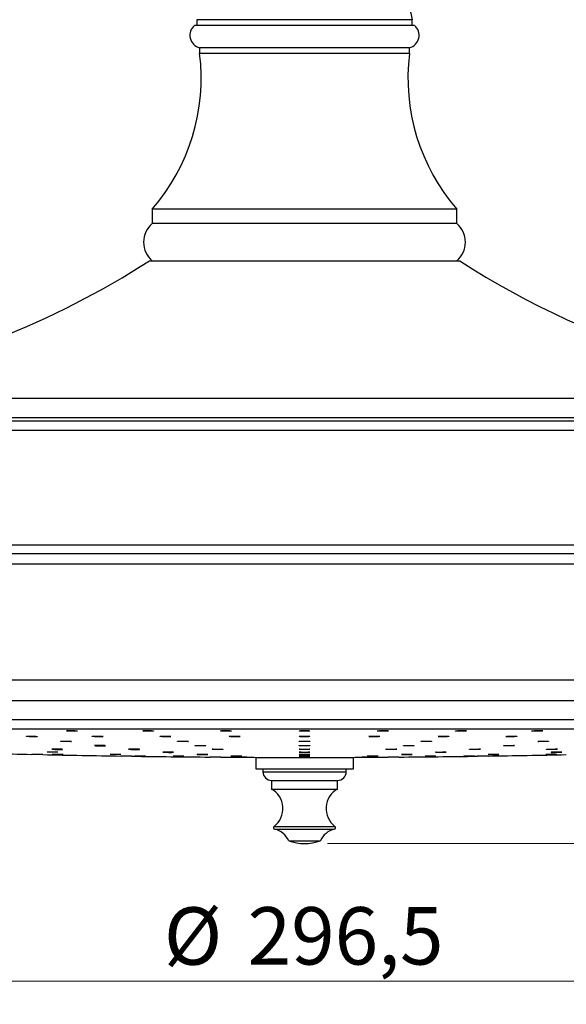
# Model space of a CAD drawing. Units: millimetres. Extents: x 40 to 800, y 51 to 1148.
# Drawn here: x 542 to 637, y 474 to 646 of the extents above; entities that cross this region are included whole.
import ezdxf

# ---------------------------------------------------------------- set-up
doc = ezdxf.new("R2010")
doc.units = ezdxf.units.MM
doc.header["$LTSCALE"] = 4
doc.styles.add('SLDTEXTSTYLE2', font='TXT', dxfattribs={"width": 0.605})
doc.dimstyles.new('SLDDIMSTYLE1', dxfattribs={"dimtxt": 10, "dimasz": 13.208, "dimexe": 0, "dimexo": 0.0625, "dimgap": 2.5, "dimtad": 1, "dimrnd": 1e-09, "dimzin": 12, "dimdsep": 46, "dimtxsty": 'SLDTEXTSTYLE2', "dimsah": 1, "dimcen": 0.09, "dimadec": 0, "dimazin": 3, "dimtfac": 1, "dimtofl": 0, "dimtmove": 0, "dimatfit": 3, "dimfxl": 0, "dimfrac": 2, "dimtolj": 1, "dimtzin": 12, "dimarcsym": 0})

# ---------------------------------------------------------------- blocks, each defined once
blk = doc.blocks.new('_D_2')
at = {"color": 7, "linetype": 'Continuous', "lineweight": 0}
for p, q in [((659.79, 899.55), (767.69, 899.55)), ((763.69, 899.55), (763.69, 502.3)), ((595.44, 502.3), (767.69, 502.3))]:
    blk.add_line(p, q, dxfattribs=at)
at = {"color": 7, "linetype": 'Continuous', "lineweight": 18}
for points in [[(763.69, 899.55), (761.66, 886.34), (765.72, 886.34)], [(763.69, 502.3), (765.72, 515.51), (761.66, 515.51)]]:
    blk.add_solid(points, dxfattribs=at)
at = {"color": 7, "linetype": 'Continuous', "lineweight": 18, "insert": (750.8, 679.92), "char_height": 10, "attachment_point": 1, "rotation": 90, "style": 'SLDTEXTSTYLE2'}
blk.add_mtext('397,25', dxfattribs=at)
blk = doc.blocks.new('_D_4')
at = {"color": 7, "linetype": 'Continuous', "lineweight": 0}
for p, q in [((443.19, 521.58), (443.19, 474.3)), ((739.69, 521.58), (739.69, 505.35)), ((739.69, 499.25), (739.69, 474.3)), ((443.19, 478.3), (739.69, 478.3))]:
    blk.add_line(p, q, dxfattribs=at)
at = {"color": 7, "linetype": 'Continuous', "lineweight": 18}
for points in [[(443.19, 478.3), (456.4, 476.27), (456.4, 480.33)], [(739.69, 478.3), (726.48, 480.33), (726.48, 476.27)]]:
    blk.add_solid(points, dxfattribs=at)
at = {"color": 7, "linetype": 'Continuous', "lineweight": 18, "char_height": 10, "attachment_point": 1, "style": 'SLDTEXTSTYLE2'}
for s, insert in [('%%c', (566.96, 491.19)), ('296,5', (581.54, 491.22))]:
    blk.add_mtext(s, dxfattribs=dict(at, insert=insert))

msp = doc.modelspace()

# ---------------------------------------------------------------- linework, layer by layer
at = {"color": 7, "linetype": 'Continuous', "lineweight": 25}
for p, q in [((572.691, 645.797), (572.691, 644.797)), ((605.205, 645.797), (572.691, 645.797)), ((610.191, 645.797), (605.205, 645.797)), ((610.191, 644.797), (610.191, 645.797)), ((610.591, 644.797), (572.291, 644.797)), ((573.191, 640.906), (573.191, 639.906)), ((609.691, 640.906), (573.191, 640.906)), ((609.691, 639.906), (573.191, 639.906)), ((609.691, 639.906), (609.691, 640.906)), ((564.941, 612.787), (564.941, 610.287)), ((617.941, 612.787), (564.941, 612.787)), ((617.941, 610.287), (617.941, 612.787)), ((617.941, 610.287), (564.941, 610.287)), ((564.441, 603.797), (618.441, 603.797)), ((445.941, 530.797), (736.941, 530.797)), ((547.453, 518.748), (547.447, 518.743)), ((582.941, 517.297), (582.941, 515.297)), ((582.941, 517.297), (599.941, 517.297)), ((599.941, 515.297), (599.941, 517.297)), ((582.941, 515.297), (599.941, 515.297)), ((584.191, 515.297), (584.191, 514.797)), ((598.691, 514.797), (598.691, 515.297)), ((585.691, 513.297), (585.691, 511.797)), ((585.691, 513.297), (597.191, 513.297)), ((597.191, 511.797), (597.191, 513.297)), ((585.691, 511.797), (597.191, 511.797)), ((588.691, 502.798), (594.191, 502.798))]:
    msp.add_line(p, q, dxfattribs=at)
at = {"color": 8, "linetype": 'Continuous', "lineweight": 25}
for p, q in [((483.867, 579.858), (699.014, 579.858)), ((479.941, 576.516), (702.941, 576.516)), ((479.841, 575.916), (703.041, 575.916)), ((478.324, 574.297), (704.557, 574.297)), ((456.623, 554.315), (726.259, 554.315)), ((454.691, 552.797), (728.191, 552.797)), ((452.291, 551.03), (730.591, 551.03)), ((443.676, 527.24), (739.206, 527.24)), ((443.67, 523.919), (739.211, 523.919)), ((446.388, 522.297), (736.494, 522.297)), ((584.191, 514.797), (598.691, 514.797)), ((586.152, 505.288), (596.729, 505.288)), ((586.258, 504.788), (596.623, 504.788))]:
    msp.add_line(p, q, dxfattribs=at)
at = {"color": 7, "linetype": 'Continuous', "lineweight": 25, "flags": 128}
for points in [[(547.443, 518.739), (547.539, 518.728), (547.731, 518.716), (547.996, 518.705), (548.306, 518.696), (548.623, 518.691), (548.914, 518.689), (549.145, 518.691), (549.29, 518.696), (549.333, 518.705), (549.27, 518.716), (549.106, 518.728), (548.861, 518.739), (548.562, 518.748), (548.242, 518.755), (547.94, 518.758), (547.687, 518.758), (547.513, 518.753), (547.453, 518.748), (547.453, 518.748)], [(554.935, 519.357), (554.94, 519.356), (555.08, 519.342), (555.307, 519.329), (555.596, 519.318), (555.913, 519.312), (556.224, 519.309), (556.492, 519.312), (556.688, 519.319), (556.789, 519.329), (556.786, 519.342), (556.676, 519.357), (556.474, 519.37), (556.201, 519.381), (555.889, 519.389), (555.572, 519.393), (555.288, 519.392), (555.066, 519.386), (554.972, 519.381), (554.972, 519.381)], [(560.868, 518.728), (560.869, 518.728), (561.008, 518.716), (561.233, 518.705), (561.521, 518.696), (561.838, 518.691), (562.149, 518.689), (562.418, 518.691), (562.616, 518.696), (562.72, 518.705), (562.718, 518.716), (562.611, 518.728), (562.411, 518.739), (562.139, 518.748), (561.827, 518.755), (561.511, 518.758), (561.225, 518.758), (561.002, 518.753), (560.906, 518.748), (560.906, 518.748)], [(566.799, 518.214), (566.803, 518.213), (566.943, 518.204), (567.17, 518.195), (567.459, 518.188), (567.776, 518.184), (568.087, 518.182), (568.355, 518.184), (568.551, 518.188), (568.653, 518.195), (568.649, 518.204), (568.54, 518.214), (568.337, 518.223), (568.064, 518.23), (567.752, 518.235), (567.436, 518.238), (567.151, 518.237), (566.93, 518.233), (566.835, 518.23), (566.835, 518.23)], [(590.77, 517.826), (590.585, 517.82), (590.497, 517.813), (590.515, 517.806), (590.637, 517.8), (590.851, 517.794), (591.13, 517.791), (591.445, 517.79), (591.759, 517.791), (592.037, 517.794), (592.248, 517.8), (592.368, 517.806), (592.368, 517.806)]]:
    msp.add_lwpolyline(points, dxfattribs=at)
at = {"color": 7, "linetype": 'Continuous', "lineweight": 25}
for centre, radius, start, end in [((648.892, 655.907), 40, 168.5309, 194.6402), ((573.751, 643.085), 2.25, 130.45788, 255.58823), ((609.131, 643.085), 2.25, 284.41177, 49.54212), ((538.449, 635.661), 35, 319.19186, 6.96685), ((644.432, 635.661), 35, 173.03315, 220.80814), ((567.701, 607.042), 4.26, 130.38256, 229.61744), ((615.181, 607.042), 4.26, 310.38256, 49.61744), ((483.144, 729.856), 150, 280.05079, 302.81827), ((699.737, 729.856), 150, 237.18173, 269.72393), ((591.441, 2623.832), 2106.534, 268.339222, 268.709603), ((547.296, 503.831), 14.413, 85.05157, 92.56667), ((591.441, 2623.832), 2106.534, 268.760966, 269.131264), ((558.253, 498.511), 19.326, 86.3039, 91.90543), ((591.441, 2623.832), 2106.534, 269.182621, 269.552879), ((569.213, 488.573), 28.969, 87.53534, 91.27109), ((591.441, 2623.832), 2106.534, 269.604232, 269.813428), ((580.173, 459.424), 57.939, 88.76784, 90.63534), ((591.441, 2623.832), 2106.534, 270.186572, 270.395768), ((591.441, 2623.832), 2106.534, 270.447121, 270.817379), ((591.441, 2623.832), 2106.534, 270.868736, 271.239034), ((585.691, 514.797), 1.5, 180, 270), ((597.191, 514.797), 1.5, 270, 0), ((583.791, 508.391), 3.9, 307.26616, 60.84463), ((599.091, 508.391), 3.9, 119.15537, 232.73384), ((586.323, 505.063), 0.283, 127.26616, 256.60394), ((585.424, 501.286), 3.6, 24.84381, 76.60394), ((597.458, 501.286), 3.6, 103.39606, 155.15619), ((596.558, 505.063), 0.283, 283.39606, 52.73384), ((591.441, 510.097), 7.8, 249.35577, 290.64423)]:
    msp.add_arc(centre, radius, start, end, dxfattribs=at)
for points, knots in [([(550.213, 521.974), (550.153, 521.969), (550.033, 521.96), (549.979, 521.941), (550.028, 521.92), (550.182, 521.898), (550.423, 521.88), (550.722, 521.866), (551.047, 521.858), (551.36, 521.858), (551.626, 521.865), (551.815, 521.878), (551.907, 521.896), (551.891, 521.917), (551.768, 521.938), (551.552, 521.958), (551.268, 521.973), (550.947, 521.983), (550.627, 521.986), (550.375, 521.982), (550.258, 521.976), (550.213, 521.974)], [0, 0, 0, 0, 0.0537098, 0.1074162, 0.1612033, 0.2150591, 0.2689104, 0.3226857, 0.3763471, 0.4299068, 0.4834218, 0.536968, 0.5906078, 0.6443626, 0.698204, 0.7520651, 0.8058703, 0.8595683, 0.9131555, 0.9666765, 1, 1, 1, 1]), ([(563.555, 521.974), (563.487, 521.969), (563.35, 521.96), (563.264, 521.941), (563.282, 521.92), (563.407, 521.898), (563.625, 521.88), (563.911, 521.866), (564.232, 521.858), (564.552, 521.858), (564.834, 521.865), (565.049, 521.878), (565.171, 521.896), (565.187, 521.917), (565.094, 521.938), (564.903, 521.958), (564.635, 521.973), (564.321, 521.983), (563.998, 521.986), (563.734, 521.982), (563.605, 521.976), (563.555, 521.974)], [0, 0, 0, 0, 0.0537098, 0.1074162, 0.1612033, 0.2150591, 0.2689104, 0.3226857, 0.3763471, 0.4299068, 0.4834218, 0.536968, 0.5906078, 0.6443626, 0.698204, 0.7520651, 0.8058703, 0.8595683, 0.9131555, 0.9666765, 1, 1, 1, 1]), ([(577.166, 521.974), (577.09, 521.969), (576.938, 521.96), (576.821, 521.941), (576.807, 521.92), (576.902, 521.898), (577.095, 521.88), (577.364, 521.866), (577.678, 521.858), (578.002, 521.858), (578.299, 521.865), (578.537, 521.878), (578.688, 521.896), (578.735, 521.917), (578.674, 521.938), (578.509, 521.958), (578.261, 521.973), (577.957, 521.983), (577.633, 521.986), (577.36, 521.982), (577.219, 521.976), (577.166, 521.974)], [0, 0, 0, 0, 0.0537098, 0.1074162, 0.1612033, 0.2150591, 0.2689104, 0.3226857, 0.3763471, 0.4299068, 0.4834218, 0.536968, 0.5906078, 0.6443626, 0.698204, 0.7520651, 0.8058703, 0.8595683, 0.9131555, 0.9666765, 1, 1, 1, 1]), ([(590.914, 521.974), (590.831, 521.969), (590.665, 521.96), (590.519, 521.941), (590.473, 521.92), (590.537, 521.898), (590.703, 521.88), (590.953, 521.866), (591.258, 521.858), (591.583, 521.858), (591.891, 521.865), (592.149, 521.878), (592.327, 521.896), (592.406, 521.917), (592.376, 521.938), (592.24, 521.958), (592.014, 521.973), (591.722, 521.983), (591.401, 521.986), (591.121, 521.982), (590.971, 521.976), (590.914, 521.974)], [0, 0, 0, 0, 0.0537098, 0.1074162, 0.1612033, 0.2150591, 0.2689104, 0.3226857, 0.3763471, 0.4299068, 0.4834218, 0.536968, 0.5906078, 0.6443626, 0.698204, 0.7520651, 0.8058703, 0.8595683, 0.9131555, 0.9666765, 1, 1, 1, 1]), ([(604.667, 521.974), (604.578, 521.969), (604.399, 521.96), (604.225, 521.941), (604.148, 521.92), (604.181, 521.898), (604.319, 521.88), (604.547, 521.866), (604.839, 521.858), (605.161, 521.858), (605.478, 521.865), (605.754, 521.878), (605.958, 521.896), (606.068, 521.917), (606.069, 521.938), (605.963, 521.958), (605.761, 521.973), (605.485, 521.983), (605.169, 521.986), (604.885, 521.982), (604.728, 521.976), (604.667, 521.974)], [0, 0, 0, 0, 0.0537098, 0.1074162, 0.1612033, 0.2150591, 0.2689104, 0.3226857, 0.3763471, 0.4299068, 0.4834218, 0.536968, 0.5906078, 0.6443626, 0.698204, 0.7520651, 0.8058703, 0.8595683, 0.9131555, 0.9666765, 1, 1, 1, 1]), ([(618.294, 521.974), (618.199, 521.969), (618.009, 521.96), (617.809, 521.941), (617.701, 521.92), (617.702, 521.898), (617.81, 521.88), (618.014, 521.866), (618.291, 521.858), (618.608, 521.858), (618.93, 521.865), (619.222, 521.878), (619.449, 521.896), (619.588, 521.917), (619.622, 521.938), (619.546, 521.958), (619.37, 521.973), (619.113, 521.983), (618.805, 521.986), (618.52, 521.982), (618.356, 521.976), (618.294, 521.974)], [0, 0, 0, 0, 0.0537098, 0.1074162, 0.1612033, 0.2150591, 0.2689104, 0.3226857, 0.3763471, 0.4299068, 0.4834218, 0.536968, 0.5906078, 0.6443626, 0.698204, 0.7520651, 0.8058703, 0.8595683, 0.9131555, 0.9666765, 1, 1, 1, 1]), ([(631.661, 521.974), (631.562, 521.969), (631.363, 521.96), (631.138, 521.941), (631.001, 521.92), (630.97, 521.898), (631.048, 521.88), (631.226, 521.866), (631.484, 521.858), (631.793, 521.858), (632.118, 521.865), (632.421, 521.878), (632.671, 521.896), (632.838, 521.917), (632.903, 521.938), (632.859, 521.958), (632.71, 521.973), (632.474, 521.983), (632.178, 521.986), (631.894, 521.982), (631.725, 521.976), (631.661, 521.974)], [0, 0, 0, 0, 0.0537098, 0.1074162, 0.1612033, 0.2150591, 0.2689104, 0.3226857, 0.3763471, 0.4299068, 0.4834218, 0.536968, 0.5906078, 0.6443626, 0.698204, 0.7520651, 0.8058703, 0.8595683, 0.9131555, 0.9666765, 1, 1, 1, 1]), ([(543.113, 520.99), (543.081, 520.985), (543.017, 520.976), (543.057, 520.957), (543.196, 520.938), (543.425, 520.92), (543.718, 520.906), (544.042, 520.896), (544.359, 520.893), (544.633, 520.896), (544.836, 520.906), (544.943, 520.92), (544.942, 520.938), (544.834, 520.957), (544.63, 520.975), (544.354, 520.991), (544.036, 521.002), (543.713, 521.007), (543.423, 521.006), (543.22, 520.999), (543.143, 520.993), (543.113, 520.99)], [0, 0, 0, 0, 0.0537534, 0.1075046, 0.1613078, 0.2151341, 0.268923, 0.3226306, 0.3762487, 0.4298085, 0.4833666, 0.5369801, 0.5906819, 0.6444666, 0.6982922, 0.7520988, 0.8058345, 0.8594789, 0.9130516, 0.9666036, 1, 1, 1, 1]), ([(549.04, 520.128), (549.009, 520.124), (548.948, 520.115), (548.992, 520.099), (549.134, 520.082), (549.367, 520.067), (549.662, 520.054), (549.985, 520.046), (550.301, 520.044), (550.574, 520.047), (550.773, 520.055), (550.876, 520.068), (550.872, 520.083), (550.76, 520.1), (550.553, 520.116), (550.274, 520.129), (549.956, 520.139), (549.633, 520.143), (549.345, 520.142), (549.144, 520.136), (549.069, 520.13), (549.04, 520.128)], [0, 0, 0, 0, 0.0537406, 0.1074794, 0.1612572, 0.2150509, 0.2688144, 0.3225149, 0.3761473, 0.4297365, 0.4833261, 0.5369595, 0.5906609, 0.644425, 0.6982188, 0.7519962, 0.8057184, 0.8593707, 0.9129692, 0.9665536, 1, 1, 1, 1]), ([(554.611, 520.99), (554.569, 520.985), (554.485, 520.976), (554.493, 520.957), (554.602, 520.938), (554.808, 520.92), (555.086, 520.906), (555.404, 520.896), (555.727, 520.893), (556.017, 520.896), (556.243, 520.906), (556.38, 520.92), (556.411, 520.938), (556.334, 520.957), (556.156, 520.975), (555.897, 520.991), (555.588, 521.002), (555.263, 521.007), (554.96, 521.006), (554.738, 520.999), (554.646, 520.993), (554.611, 520.99)], [0, 0, 0, 0, 0.05375345, 0.10750457, 0.16130784, 0.2151341, 0.26892299, 0.32263055, 0.37624866, 0.42980849, 0.48336658, 0.53698008, 0.59068194, 0.64446662, 0.69829224, 0.75209879, 0.80583452, 0.85947892, 0.91305162, 0.9666036, 1, 1, 1, 1]), ([(566.464, 520.99), (566.412, 520.985), (566.309, 520.976), (566.285, 520.957), (566.364, 520.938), (566.544, 520.92), (566.804, 520.906), (567.114, 520.896), (567.438, 520.893), (567.742, 520.896), (567.99, 520.906), (568.154, 520.92), (568.217, 520.938), (568.171, 520.957), (568.021, 520.975), (567.783, 520.991), (567.486, 521.002), (567.161, 521.007), (566.848, 521.006), (566.61, 520.999), (566.504, 520.993), (566.464, 520.99)], [0, 0, 0, 0, 0.05375345, 0.10750457, 0.16130784, 0.2151341, 0.26892299, 0.32263055, 0.37624866, 0.42980849, 0.48336658, 0.53698008, 0.59068194, 0.64446662, 0.69829224, 0.75209879, 0.80583452, 0.85947892, 0.91305162, 0.9666036, 1, 1, 1, 1]), ([(569.481, 520.128), (569.43, 520.124), (569.33, 520.115), (569.31, 520.099), (569.393, 520.082), (569.576, 520.067), (569.838, 520.054), (570.149, 520.046), (570.474, 520.044), (570.776, 520.047), (571.021, 520.055), (571.183, 520.068), (571.241, 520.083), (571.191, 520.1), (571.037, 520.116), (570.797, 520.129), (570.498, 520.139), (570.173, 520.143), (569.861, 520.142), (569.625, 520.136), (569.521, 520.13), (569.481, 520.128)], [0, 0, 0, 0, 0.0537406, 0.1074794, 0.1612572, 0.2150509, 0.2688144, 0.3225149, 0.3761473, 0.4297365, 0.4833261, 0.5369595, 0.5906609, 0.644425, 0.6982188, 0.7519962, 0.8057184, 0.8593707, 0.9129692, 0.9665536, 1, 1, 1, 1]), ([(578.557, 520.99), (578.496, 520.985), (578.376, 520.976), (578.32, 520.957), (578.367, 520.938), (578.519, 520.92), (578.759, 520.906), (579.057, 520.896), (579.382, 520.893), (579.695, 520.896), (579.962, 520.906), (580.153, 520.92), (580.247, 520.938), (580.233, 520.957), (580.112, 520.975), (579.897, 520.991), (579.613, 521.002), (579.293, 521.007), (578.974, 521.006), (578.721, 520.999), (578.602, 520.993), (578.557, 520.99)], [0, 0, 0, 0, 0.0537534, 0.1075046, 0.1613078, 0.2151341, 0.268923, 0.3226306, 0.3762487, 0.4298085, 0.4833666, 0.5369801, 0.5906819, 0.6444666, 0.6982922, 0.7520988, 0.8058345, 0.8594789, 0.9130516, 0.9666036, 1, 1, 1, 1]), ([(590.774, 520.99), (590.705, 520.985), (590.568, 520.976), (590.48, 520.957), (590.496, 520.938), (590.619, 520.92), (590.836, 520.906), (591.12, 520.896), (591.441, 520.893), (591.761, 520.896), (592.045, 520.906), (592.261, 520.92), (592.385, 520.938), (592.403, 520.957), (592.311, 520.975), (592.122, 520.991), (591.855, 521.002), (591.542, 521.007), (591.219, 521.006), (590.954, 520.999), (590.824, 520.993), (590.774, 520.99)], [0, 0, 0, 0, 0.0537534, 0.1075046, 0.1613078, 0.2151341, 0.268923, 0.3226306, 0.3762487, 0.4298085, 0.4833666, 0.5369801, 0.5906819, 0.6444666, 0.6982922, 0.7520988, 0.8058345, 0.8594789, 0.9130516, 0.9666036, 1, 1, 1, 1]), ([(590.765, 520.128), (590.698, 520.124), (590.562, 520.115), (590.479, 520.099), (590.498, 520.082), (590.626, 520.067), (590.845, 520.054), (591.132, 520.046), (591.453, 520.044), (591.772, 520.047), (592.054, 520.055), (592.267, 520.068), (592.388, 520.083), (592.401, 520.1), (592.306, 520.116), (592.113, 520.129), (591.844, 520.139), (591.53, 520.143), (591.207, 520.142), (590.944, 520.136), (590.815, 520.13), (590.765, 520.128)], [0, 0, 0, 0, 0.0537406, 0.1074794, 0.1612572, 0.2150509, 0.2688144, 0.3225149, 0.3761473, 0.4297365, 0.4833261, 0.5369595, 0.5906609, 0.644425, 0.6982188, 0.7519962, 0.8057184, 0.8593707, 0.9129692, 0.9665536, 1, 1, 1, 1]), ([(602.998, 520.99), (602.921, 520.985), (602.768, 520.976), (602.65, 520.957), (602.634, 520.938), (602.727, 520.92), (602.919, 520.906), (603.186, 520.896), (603.5, 520.893), (603.824, 520.896), (604.122, 520.906), (604.361, 520.92), (604.514, 520.938), (604.563, 520.957), (604.503, 520.975), (604.34, 520.991), (604.093, 521.002), (603.79, 521.007), (603.466, 521.006), (603.193, 520.999), (603.052, 520.993), (602.998, 520.99)], [0, 0, 0, 0, 0.0537534, 0.1075046, 0.1613078, 0.2151341, 0.268923, 0.3226306, 0.3762487, 0.4298085, 0.4833666, 0.5369801, 0.5906819, 0.6444666, 0.6982922, 0.7520988, 0.8058345, 0.8594789, 0.9130516, 0.9666036, 1, 1, 1, 1]), ([(612.076, 520.128), (611.993, 520.124), (611.828, 520.115), (611.684, 520.099), (611.64, 520.082), (611.707, 520.067), (611.875, 520.054), (612.126, 520.046), (612.431, 520.044), (612.756, 520.047), (613.064, 520.055), (613.321, 520.068), (613.497, 520.083), (613.574, 520.1), (613.541, 520.116), (613.403, 520.129), (613.176, 520.139), (612.884, 520.143), (612.562, 520.142), (612.282, 520.136), (612.133, 520.13), (612.076, 520.128)], [0, 0, 0, 0, 0.0537406, 0.1074794, 0.1612572, 0.2150509, 0.2688144, 0.3225149, 0.3761473, 0.4297365, 0.4833261, 0.5369595, 0.5906609, 0.644425, 0.6982188, 0.7519962, 0.8057184, 0.8593707, 0.9129692, 0.9665536, 1, 1, 1, 1]), ([(615.11, 520.99), (615.026, 520.985), (614.859, 520.976), (614.712, 520.957), (614.664, 520.938), (614.726, 520.92), (614.891, 520.906), (615.139, 520.896), (615.443, 520.893), (615.768, 520.896), (616.077, 520.906), (616.336, 520.92), (616.516, 520.938), (616.597, 520.957), (616.569, 520.975), (616.434, 520.991), (616.209, 521.002), (615.919, 521.007), (615.598, 521.006), (615.318, 520.999), (615.168, 520.993), (615.11, 520.99)], [0, 0, 0, 0, 0.0537534, 0.1075046, 0.1613078, 0.2151341, 0.268923, 0.3226306, 0.3762487, 0.4298085, 0.4833666, 0.5369801, 0.5906819, 0.6444666, 0.6982922, 0.7520988, 0.8058345, 0.8594789, 0.9130516, 0.9666036, 1, 1, 1, 1]), ([(626.994, 520.99), (626.905, 520.985), (626.725, 520.976), (626.549, 520.957), (626.47, 520.938), (626.501, 520.92), (626.638, 520.906), (626.864, 520.896), (627.155, 520.893), (627.477, 520.896), (627.795, 520.906), (628.072, 520.92), (628.278, 520.938), (628.389, 520.957), (628.392, 520.975), (628.288, 520.991), (628.087, 521.002), (627.813, 521.007), (627.497, 521.006), (627.213, 520.999), (627.055, 520.993), (626.994, 520.99)], [0, 0, 0, 0, 0.0537534, 0.1075046, 0.1613078, 0.2151341, 0.268923, 0.3226306, 0.3762487, 0.4298085, 0.4833666, 0.5369801, 0.5906819, 0.6444666, 0.6982922, 0.7520988, 0.8058345, 0.8594789, 0.9130516, 0.9666036, 1, 1, 1, 1]), ([(632.593, 520.128), (632.499, 520.124), (632.31, 520.115), (632.111, 520.099), (632.006, 520.082), (632.009, 520.067), (632.12, 520.054), (632.325, 520.046), (632.603, 520.044), (632.92, 520.047), (633.242, 520.055), (633.533, 520.068), (633.759, 520.083), (633.896, 520.1), (633.928, 520.116), (633.85, 520.129), (633.672, 520.139), (633.413, 520.143), (633.105, 520.142), (632.819, 520.136), (632.656, 520.13), (632.593, 520.128)], [0, 0, 0, 0, 0.0537406, 0.1074794, 0.1612572, 0.2150509, 0.2688144, 0.3225149, 0.3761473, 0.4297365, 0.4833261, 0.5369595, 0.5906609, 0.644425, 0.6982188, 0.7519962, 0.8057184, 0.8593707, 0.9129692, 0.9665536, 1, 1, 1, 1]), ([(554.972, 519.381), (554.933, 519.377), (554.889, 519.373), (554.906, 519.368), (554.908, 519.367)], [0, 0, 0, 0, 0.868109, 1, 1, 1, 1]), ([(560.906, 518.748), (560.867, 518.745), (560.821, 518.742), (560.838, 518.738), (560.84, 518.737)], [0, 0, 0, 0, 0.8530667, 1, 1, 1, 1]), ([(566.835, 518.23), (566.796, 518.227), (566.752, 518.225), (566.769, 518.221), (566.771, 518.221)], [0, 0, 0, 0, 0.86868318, 1, 1, 1, 1]), ([(572.506, 519.381), (572.455, 519.377), (572.355, 519.37), (572.334, 519.356), (572.416, 519.342), (572.599, 519.328), (572.86, 519.318), (573.171, 519.311), (573.496, 519.309), (573.798, 519.311), (574.044, 519.318), (574.206, 519.329), (574.265, 519.342), (574.216, 519.357), (574.062, 519.37), (573.823, 519.382), (573.524, 519.39), (573.199, 519.394), (572.887, 519.393), (572.65, 519.388), (572.546, 519.383), (572.506, 519.381)], [0, 0, 0, 0, 0.0537265, 0.1074518, 0.1612058, 0.2149716, 0.2687155, 0.3224132, 0.3760609, 0.4296766, 0.4832924, 0.5369402, 0.5906379, 0.6443817, 0.6981475, 0.7519016, 0.8056152, 0.8592775, 0.9129002, 0.9665122, 1, 1, 1, 1]), ([(575.533, 518.748), (575.482, 518.745), (575.38, 518.739), (575.357, 518.728), (575.437, 518.716), (575.618, 518.705), (575.878, 518.696), (576.188, 518.69), (576.513, 518.688), (576.816, 518.69), (577.064, 518.696), (577.227, 518.705), (577.289, 518.716), (577.242, 518.728), (577.091, 518.739), (576.852, 518.749), (576.554, 518.756), (576.23, 518.759), (575.917, 518.758), (575.679, 518.754), (575.574, 518.75), (575.533, 518.748)], [0, 0, 0, 0, 0.0537144, 0.1074278, 0.1611615, 0.2149038, 0.2686313, 0.322327, 0.3759879, 0.4296262, 0.483264, 0.5369237, 0.5906179, 0.6443443, 0.6980865, 0.751821, 0.8055277, 0.8591988, 0.9128421, 0.9664774, 1, 1, 1, 1]), ([(590.767, 519.381), (590.699, 519.377), (590.563, 519.37), (590.479, 519.356), (590.498, 519.342), (590.625, 519.328), (590.843, 519.318), (591.13, 519.311), (591.451, 519.309), (591.77, 519.311), (592.053, 519.318), (592.266, 519.329), (592.387, 519.342), (592.401, 519.357), (592.307, 519.37), (592.115, 519.382), (591.846, 519.39), (591.532, 519.394), (591.209, 519.393), (590.946, 519.388), (590.816, 519.383), (590.767, 519.381)], [0, 0, 0, 0, 0.0537265, 0.1074518, 0.1612058, 0.2149716, 0.2687155, 0.3224132, 0.3760609, 0.4296766, 0.4832924, 0.5369402, 0.5906379, 0.6443817, 0.6981475, 0.7519016, 0.8056152, 0.8592775, 0.9129002, 0.9665122, 1, 1, 1, 1]), ([(590.771, 518.748), (590.703, 518.745), (590.566, 518.739), (590.48, 518.728), (590.496, 518.716), (590.621, 518.705), (590.838, 518.696), (591.123, 518.69), (591.444, 518.688), (591.764, 518.69), (592.047, 518.696), (592.263, 518.705), (592.386, 518.716), (592.402, 518.728), (592.31, 518.739), (592.12, 518.749), (591.853, 518.756), (591.539, 518.759), (591.216, 518.758), (590.951, 518.754), (590.821, 518.75), (590.771, 518.748)], [0, 0, 0, 0, 0.0537144, 0.1074278, 0.1611615, 0.2149038, 0.2686313, 0.322327, 0.3759879, 0.4296262, 0.483264, 0.5369237, 0.5906179, 0.6443443, 0.6980865, 0.751821, 0.8055277, 0.8591988, 0.9128421, 0.9664774, 1, 1, 1, 1]), ([(590.766, 518.23), (590.698, 518.227), (590.563, 518.222), (590.479, 518.213), (590.498, 518.204), (590.625, 518.195), (590.843, 518.188), (591.129, 518.183), (591.45, 518.182), (591.77, 518.183), (592.053, 518.188), (592.267, 518.195), (592.387, 518.204), (592.401, 518.214), (592.307, 518.223), (592.115, 518.23), (591.847, 518.236), (591.533, 518.238), (591.21, 518.238), (590.946, 518.234), (590.816, 518.231), (590.766, 518.23)], [0, 0, 0, 0, 0.0537055, 0.1074105, 0.1611282, 0.2148512, 0.2685644, 0.3222571, 0.3759276, 0.4295839, 0.4832402, 0.5369108, 0.5906035, 0.6443167, 0.6980397, 0.7517574, 0.8054572, 0.8591342, 0.9127936, 0.9664482, 1, 1, 1, 1]), ([(606.035, 518.748), (605.952, 518.745), (605.785, 518.739), (605.639, 518.728), (605.592, 518.716), (605.656, 518.705), (605.821, 518.696), (606.07, 518.69), (606.374, 518.688), (606.699, 518.69), (607.008, 518.696), (607.267, 518.705), (607.446, 518.716), (607.525, 518.728), (607.496, 518.739), (607.361, 518.749), (607.135, 518.756), (606.845, 518.759), (606.523, 518.758), (606.243, 518.754), (606.093, 518.75), (606.035, 518.748)], [0, 0, 0, 0, 0.0537144, 0.1074278, 0.1611615, 0.2149038, 0.2686313, 0.322327, 0.3759879, 0.4296262, 0.483264, 0.5369237, 0.5906179, 0.6443443, 0.6980865, 0.751821, 0.8055277, 0.8591988, 0.9128421, 0.9664774, 1, 1, 1, 1]), ([(609.053, 519.381), (608.971, 519.377), (608.805, 519.37), (608.661, 519.356), (608.616, 519.342), (608.682, 519.328), (608.85, 519.318), (609.1, 519.311), (609.405, 519.309), (609.73, 519.311), (610.038, 519.318), (610.295, 519.329), (610.473, 519.342), (610.55, 519.357), (610.518, 519.37), (610.381, 519.382), (610.154, 519.39), (609.862, 519.394), (609.54, 519.393), (609.26, 519.388), (609.111, 519.383), (609.053, 519.381)], [0, 0, 0, 0, 0.0537265, 0.1074518, 0.1612058, 0.2149716, 0.2687155, 0.3224132, 0.3760609, 0.4296766, 0.4832924, 0.5369402, 0.5906379, 0.6443817, 0.6981475, 0.7519016, 0.8056152, 0.8592775, 0.9129002, 0.9665122, 1, 1, 1, 1]), ([(614.8, 518.23), (614.706, 518.227), (614.517, 518.222), (614.318, 518.213), (614.211, 518.204), (614.214, 518.195), (614.324, 518.188), (614.529, 518.183), (614.805, 518.182), (615.123, 518.183), (615.445, 518.188), (615.737, 518.195), (615.964, 518.204), (616.101, 518.214), (616.133, 518.223), (616.056, 518.23), (615.879, 518.236), (615.621, 518.238), (615.313, 518.238), (615.027, 518.234), (614.863, 518.231), (614.8, 518.23)], [0, 0, 0, 0, 0.0537055, 0.1074105, 0.1611282, 0.2148512, 0.2685644, 0.3222571, 0.3759276, 0.4295839, 0.4832402, 0.5369108, 0.5906035, 0.6443167, 0.6980397, 0.7517574, 0.8054572, 0.8591342, 0.9127936, 0.9664482, 1, 1, 1, 1]), ([(620.738, 518.748), (620.643, 518.745), (620.453, 518.739), (620.252, 518.728), (620.144, 518.716), (620.144, 518.705), (620.252, 518.696), (620.455, 518.69), (620.731, 518.688), (621.048, 518.69), (621.371, 518.696), (621.663, 518.705), (621.891, 518.716), (622.031, 518.728), (622.065, 518.739), (621.99, 518.749), (621.815, 518.756), (621.558, 518.759), (621.251, 518.758), (620.965, 518.754), (620.801, 518.75), (620.738, 518.748)], [0, 0, 0, 0, 0.0537144, 0.1074278, 0.1611615, 0.2149038, 0.2686313, 0.322327, 0.3759879, 0.4296262, 0.483264, 0.5369237, 0.5906179, 0.6443443, 0.6980865, 0.751821, 0.8055277, 0.8591988, 0.9128421, 0.9664774, 1, 1, 1, 1]), ([(626.664, 519.381), (626.569, 519.377), (626.38, 519.37), (626.181, 519.356), (626.075, 519.342), (626.077, 519.328), (626.187, 519.318), (626.392, 519.311), (626.669, 519.309), (626.986, 519.311), (627.309, 519.318), (627.6, 519.329), (627.827, 519.342), (627.964, 519.357), (627.996, 519.37), (627.919, 519.382), (627.742, 519.39), (627.484, 519.394), (627.176, 519.393), (626.89, 519.388), (626.726, 519.383), (626.664, 519.381)], [0, 0, 0, 0, 0.0537265, 0.1074518, 0.1612058, 0.2149716, 0.2687155, 0.3224132, 0.3760609, 0.4296766, 0.4832924, 0.5369402, 0.5906379, 0.6443817, 0.6981475, 0.7519016, 0.8056152, 0.8592775, 0.9129002, 0.9665122, 1, 1, 1, 1]), ([(634.315, 518.748), (634.212, 518.745), (634.006, 518.739), (633.759, 518.728), (633.593, 518.716), (633.53, 518.705), (633.575, 518.696), (633.725, 518.69), (633.962, 518.688), (634.259, 518.69), (634.583, 518.696), (634.897, 518.705), (635.166, 518.716), (635.36, 518.728), (635.457, 518.739), (635.445, 518.749), (635.327, 518.756), (635.115, 518.759), (634.833, 518.758), (634.553, 518.754), (634.381, 518.75), (634.315, 518.748)], [0, 0, 0, 0, 0.05371436, 0.10742782, 0.16116145, 0.21490378, 0.2686313, 0.32232702, 0.37598791, 0.4296262, 0.48326402, 0.53692367, 0.5906179, 0.64434435, 0.69808651, 0.75182097, 0.80552769, 0.8591988, 0.91284206, 0.96647743, 1, 1, 1, 1]), ([(634.338, 518.188), (634.361, 518.186), (634.408, 518.183), (634.605, 518.182), (634.87, 518.183), (635.184, 518.188), (635.508, 518.195), (635.808, 518.204), (636.042, 518.214), (636.179, 518.221), (636.196, 518.224), (636.2, 518.225)], [0, 0, 0, 0, 0.1195049, 0.2389603, 0.3583841, 0.4778079, 0.5972633, 0.7167682, 0.8363187, 0.9558908, 1, 1, 1, 1]), ([(635.278, 518.23), (635.171, 518.227), (634.957, 518.222), (634.673, 518.213), (634.461, 518.204), (634.342, 518.196), (634.343, 518.192), (634.344, 518.191)], [0, 0, 0, 0, 0.2153274, 0.4306524, 0.6460286, 0.8614258, 1, 1, 1, 1]), ([(636.229, 518.23), (636.23, 518.23), (636.247, 518.233), (636.182, 518.236), (636.03, 518.238), (635.782, 518.238), (635.517, 518.234), (635.344, 518.231), (635.278, 518.23)], [0, 0, 0, 0, 0.0095956, 0.2238397, 0.4379928, 0.6520757, 0.8661396, 1, 1, 1, 1]), ([(545.89, 517.79), (545.89, 517.79), (545.908, 517.789), (545.845, 517.791), (545.696, 517.794), (545.45, 517.799), (545.149, 517.806), (544.824, 517.813), (544.513, 517.82), (544.248, 517.826), (544.069, 517.83), (543.985, 517.832), (543.999, 517.832), (544.002, 517.831)], [0, 0, 0, 0, 0.0014693, 0.1087994, 0.2161293, 0.323475, 0.4308456, 0.5382394, 0.6456443, 0.7530437, 0.860423, 0.9677767, 1, 1, 1, 1]), ([(549.423, 517.791), (549.419, 517.792), (549.408, 517.794), (549.264, 517.8), (549.035, 517.806), (548.741, 517.813), (548.417, 517.82), (548.101, 517.826), (547.826, 517.83), (547.631, 517.832), (547.532, 517.832), (547.541, 517.83), (547.544, 517.83)], [0, 0, 0, 0, 0.0912438, 0.198603, 0.3059872, 0.4133945, 0.520813, 0.6282259, 0.7356188, 0.842986, 0.9503333, 1, 1, 1, 1]), ([(561.39, 517.512), (561.39, 517.512), (561.408, 517.511), (561.345, 517.512), (561.196, 517.514), (560.95, 517.518), (560.649, 517.522), (560.324, 517.527), (560.013, 517.532), (559.748, 517.536), (559.569, 517.538), (559.485, 517.54), (559.499, 517.539), (559.502, 517.539)], [0, 0, 0, 0, 0.0014699, 0.1088203, 0.2161705, 0.3235278, 0.4308961, 0.5382748, 0.6456584, 0.7530395, 0.8604117, 0.9677725, 1, 1, 1, 1]), ([(563.744, 517.513), (563.739, 517.513), (563.728, 517.515), (563.584, 517.518), (563.355, 517.522), (563.061, 517.527), (562.737, 517.532), (562.421, 517.536), (562.147, 517.538), (561.951, 517.54), (561.852, 517.54), (561.861, 517.539), (561.864, 517.538)], [0, 0, 0, 0, 0.0912776, 0.1986484, 0.3060304, 0.4134226, 0.5208198, 0.6282145, 0.7356003, 0.8429747, 0.9503402, 1, 1, 1, 1]), ([(572.769, 517.826), (572.73, 517.824), (572.684, 517.822), (572.701, 517.819), (572.703, 517.819)], [0, 0, 0, 0, 0.8573, 1, 1, 1, 1]), ([(572.732, 517.813), (572.732, 517.813), (572.744, 517.811), (572.865, 517.806), (573.085, 517.799), (573.381, 517.794), (573.704, 517.791), (574.021, 517.789), (574.294, 517.791), (574.501, 517.794), (574.556, 517.798), (574.584, 517.8)], [0, 0, 0, 0, 0.0046362, 0.1290957, 0.2535623, 0.3780165, 0.5024441, 0.6268428, 0.7512226, 0.8756022, 1, 1, 1, 1]), ([(574.582, 517.803), (574.585, 517.804), (574.592, 517.807), (574.486, 517.813), (574.285, 517.82), (574.007, 517.826), (573.69, 517.83), (573.367, 517.832), (573.077, 517.831), (572.874, 517.829), (572.798, 517.827), (572.769, 517.826)], [0, 0, 0, 0, 0.0639304, 0.1867151, 0.3095126, 0.4323037, 0.5550719, 0.6778108, 0.8005269, 0.9232365, 1, 1, 1, 1]), ([(576.89, 517.347), (576.89, 517.347), (576.908, 517.347), (576.845, 517.348), (576.696, 517.349), (576.45, 517.351), (576.149, 517.353), (575.825, 517.355), (575.513, 517.358), (575.25, 517.36), (575.062, 517.361), (574.984, 517.362), (574.978, 517.362), (575.028, 517.361), (575.033, 517.361)], [0, 0, 0, 0, 0.0012489, 0.0998399, 0.1984309, 0.2970236, 0.3956187, 0.4942163, 0.5928149, 0.691413, 0.7900091, 0.8886025, 0.9871939, 1, 1, 1, 1]), ([(578.7, 517.535), (578.661, 517.534), (578.616, 517.533), (578.633, 517.531), (578.635, 517.531)], [0, 0, 0, 0, 0.85762836, 1, 1, 1, 1]), ([(578.664, 517.527), (578.664, 517.527), (578.676, 517.526), (578.796, 517.522), (579.017, 517.518), (579.313, 517.514), (579.635, 517.512), (579.952, 517.511), (580.225, 517.512), (580.432, 517.514), (580.488, 517.517), (580.515, 517.518)], [0, 0, 0, 0, 0.0038517, 0.1283876, 0.2529266, 0.3774602, 0.5019819, 0.6264907, 0.7509912, 0.8754915, 1, 1, 1, 1]), ([(580.514, 517.52), (580.516, 517.521), (580.523, 517.523), (580.418, 517.527), (580.217, 517.532), (579.939, 517.536), (579.622, 517.538), (579.299, 517.54), (579.009, 517.539), (578.806, 517.538), (578.73, 517.536), (578.7, 517.535)], [0, 0, 0, 0, 0.063976, 0.1867349, 0.3094995, 0.4322612, 0.5550127, 0.6777513, 0.8004796, 0.9232052, 1, 1, 1, 1]), ([(590.77, 517.535), (590.703, 517.534), (590.569, 517.532), (590.486, 517.528), (590.499, 517.526), (590.503, 517.526)], [0, 0, 0, 0, 0.4291578, 0.8583145, 1, 1, 1, 1]), ([(590.77, 517.359), (590.703, 517.359), (590.569, 517.358), (590.486, 517.356), (590.499, 517.355), (590.503, 517.354)], [0, 0, 0, 0, 0.4290162, 0.85803212, 1, 1, 1, 1]), ([(590.515, 517.522), (590.549, 517.521), (590.617, 517.518), (590.841, 517.514), (591.124, 517.512), (591.445, 517.511), (591.766, 517.512), (592.048, 517.514), (592.269, 517.518), (592.335, 517.521), (592.368, 517.523)], [0, 0, 0, 0, 0.1250224, 0.2500393, 0.3750443, 0.5000364, 0.6250201, 0.7500037, 0.8749954, 1, 1, 1, 1]), ([(590.515, 517.353), (590.549, 517.352), (590.617, 517.351), (590.84, 517.349), (591.124, 517.348), (591.445, 517.347), (591.765, 517.348), (592.047, 517.349), (592.269, 517.351), (592.335, 517.352), (592.368, 517.353)], [0, 0, 0, 0, 0.1250056, 0.2500098, 0.3750111, 0.5000091, 0.625005, 0.7500009, 0.8749988, 1, 1, 1, 1]), ([(592.378, 517.811), (592.382, 517.812), (592.394, 517.815), (592.305, 517.82), (592.12, 517.826), (591.851, 517.83), (591.538, 517.832), (591.215, 517.831), (590.95, 517.829), (590.82, 517.827), (590.77, 517.826)], [0, 0, 0, 0, 0.0510208, 0.1943068, 0.3375852, 0.4808369, 0.6240545, 0.7672454, 0.9104288, 1, 1, 1, 1]), ([(592.378, 517.526), (592.382, 517.526), (592.394, 517.528), (592.305, 517.532), (592.12, 517.536), (591.851, 517.538), (591.538, 517.54), (591.214, 517.539), (590.95, 517.538), (590.82, 517.536), (590.77, 517.535)], [0, 0, 0, 0, 0.0510642, 0.1943086, 0.3375497, 0.4807789, 0.623993, 0.7671952, 0.9103941, 1, 1, 1, 1]), ([(592.378, 517.354), (592.382, 517.355), (592.394, 517.356), (592.305, 517.358), (592.12, 517.36), (591.851, 517.361), (591.538, 517.362), (591.215, 517.361), (590.95, 517.361), (590.82, 517.36), (590.77, 517.359)], [0, 0, 0, 0, 0.0509524, 0.1941927, 0.3374322, 0.4806688, 0.6239015, 0.7671313, 0.9103603, 1, 1, 1, 1]), ([(601.457, 517.349), (601.48, 517.349), (601.525, 517.348), (601.72, 517.347), (601.985, 517.348), (602.298, 517.349), (602.622, 517.351), (602.923, 517.353), (603.159, 517.355), (603.298, 517.357), (603.315, 517.358), (603.32, 517.358)], [0, 0, 0, 0, 0.1190583, 0.2381136, 0.3571668, 0.47622, 0.5952752, 0.7143334, 0.8333944, 0.9524569, 1, 1, 1, 1]), ([(602.402, 517.359), (602.295, 517.359), (602.082, 517.358), (601.796, 517.355), (601.583, 517.353), (601.462, 517.351), (601.463, 517.35), (601.463, 517.35)], [0, 0, 0, 0, 0.2145789, 0.4291577, 0.6437397, 0.8583231, 1, 1, 1, 1]), ([(602.941, 517.535), (602.846, 517.534), (602.656, 517.532), (602.46, 517.527), (602.357, 517.523), (602.365, 517.521), (602.367, 517.52)], [0, 0, 0, 0, 0.28613928, 0.57227779, 0.85843341, 1, 1, 1, 1]), ([(602.368, 517.518), (602.396, 517.517), (602.453, 517.514), (602.663, 517.512), (602.937, 517.511), (603.255, 517.512), (603.578, 517.514), (603.868, 517.518), (604.102, 517.522), (604.18, 517.526), (604.219, 517.527)], [0, 0, 0, 0, 0.1250176, 0.2500234, 0.3750162, 0.5000006, 0.6249849, 0.7499773, 0.8749827, 1, 1, 1, 1]), ([(603.349, 517.359), (603.35, 517.359), (603.368, 517.36), (603.303, 517.361), (603.153, 517.362), (602.906, 517.361), (602.642, 517.361), (602.469, 517.36), (602.402, 517.359)], [0, 0, 0, 0, 0.006049, 0.2209253, 0.4357959, 0.6506621, 0.865527, 1, 1, 1, 1]), ([(604.246, 517.531), (604.248, 517.531), (604.264, 517.533), (604.189, 517.536), (604.02, 517.538), (603.762, 517.54), (603.455, 517.539), (603.168, 517.538), (603.004, 517.536), (602.941, 517.535)], [0, 0, 0, 0, 0.0330627, 0.2049711, 0.3768654, 0.5487414, 0.7206031, 0.8924609, 1, 1, 1, 1]), ([(607.613, 517.359), (607.53, 517.359), (607.365, 517.358), (607.048, 517.355), (606.725, 517.353), (606.424, 517.351), (606.183, 517.349), (606.021, 517.348), (606.001, 517.348), (605.991, 517.347)], [0, 0, 0, 0, 0.1431163, 0.2862326, 0.429351, 0.5724703, 0.715588, 0.8587023, 1, 1, 1, 1]), ([(607.879, 517.361), (607.879, 517.361), (607.877, 517.361), (607.771, 517.361), (607.657, 517.36), (607.613, 517.359)], [0, 0, 0, 0, 0.3006053, 0.7307773, 1, 1, 1, 1]), ([(608.873, 517.826), (608.778, 517.824), (608.588, 517.82), (608.392, 517.813), (608.288, 517.807), (608.296, 517.804), (608.299, 517.803)], [0, 0, 0, 0, 0.2861097, 0.5722176, 0.858364, 1, 1, 1, 1]), ([(608.299, 517.8), (608.328, 517.798), (608.385, 517.794), (608.594, 517.791), (608.869, 517.789), (609.186, 517.791), (609.509, 517.794), (609.8, 517.799), (610.034, 517.806), (610.112, 517.811), (610.15, 517.813)], [0, 0, 0, 0, 0.1250396, 0.2500526, 0.3750364, 0.5000014, 0.624966, 0.749949, 0.874961, 1, 1, 1, 1]), ([(610.177, 517.819), (610.18, 517.819), (610.196, 517.822), (610.12, 517.826), (609.952, 517.83), (609.694, 517.832), (609.387, 517.831), (609.1, 517.829), (608.936, 517.827), (608.873, 517.826)], [0, 0, 0, 0, 0.0330318, 0.2049901, 0.3769164, 0.5488017, 0.720655, 0.8924994, 1, 1, 1, 1]), ([(612.417, 517.515), (612.44, 517.514), (612.485, 517.512), (612.681, 517.511), (612.945, 517.512), (613.259, 517.514), (613.582, 517.518), (613.883, 517.522), (614.119, 517.527), (614.258, 517.531), (614.276, 517.533), (614.281, 517.533)], [0, 0, 0, 0, 0.1190728, 0.2381332, 0.3571856, 0.4762379, 0.595298, 0.7143703, 0.8334541, 0.9525434, 1, 1, 1, 1]), ([(613.362, 517.535), (613.255, 517.534), (613.042, 517.532), (612.756, 517.527), (612.543, 517.522), (612.422, 517.518), (612.423, 517.517), (612.423, 517.516)], [0, 0, 0, 0, 0.214618, 0.4292353, 0.6438656, 0.8585012, 1, 1, 1, 1]), ([(614.309, 517.535), (614.31, 517.535), (614.328, 517.537), (614.264, 517.538), (614.113, 517.54), (613.866, 517.539), (613.602, 517.538), (613.429, 517.536), (613.362, 517.535)], [0, 0, 0, 0, 0.0062555, 0.2211143, 0.4359503, 0.6507685, 0.8655818, 1, 1, 1, 1]), ([(619.133, 517.512), (619.15, 517.512), (619.183, 517.511), (619.364, 517.512), (619.617, 517.514), (619.925, 517.518), (620.25, 517.522), (620.557, 517.527), (620.807, 517.532), (620.984, 517.536), (621.015, 517.537), (621.03, 517.538)], [0, 0, 0, 0, 0.1111018, 0.2221961, 0.3332903, 0.4443917, 0.5555047, 0.6666282, 0.7777569, 0.8888831, 1, 1, 1, 1]), ([(620.445, 517.535), (620.343, 517.534), (620.137, 517.532), (619.812, 517.527), (619.519, 517.522), (619.292, 517.518), (619.151, 517.515), (619.143, 517.513), (619.139, 517.513)], [0, 0, 0, 0, 0.1717165, 0.3434326, 0.5151589, 0.6868896, 0.8586127, 1, 1, 1, 1]), ([(621.025, 517.538), (621.019, 517.539), (621.008, 517.54), (620.862, 517.539), (620.661, 517.538), (620.505, 517.536), (620.445, 517.535)], [0, 0, 0, 0, 0.2480849, 0.5344516, 0.8208117, 1, 1, 1, 1]), ([(623.113, 517.535), (623.03, 517.534), (622.864, 517.532), (622.548, 517.527), (622.224, 517.522), (621.924, 517.518), (621.682, 517.514), (621.527, 517.512), (621.468, 517.511), (621.519, 517.512), (621.544, 517.512)], [0, 0, 0, 0, 0.1256077, 0.2512151, 0.37683, 0.5024481, 0.6280606, 0.7536612, 0.8792487, 1, 1, 1, 1]), ([(623.379, 517.539), (623.379, 517.539), (623.377, 517.539), (623.27, 517.538), (623.157, 517.536), (623.113, 517.535)], [0, 0, 0, 0, 0.3009225, 0.730927, 1, 1, 1, 1]), ([(623.377, 517.794), (623.4, 517.793), (623.446, 517.79), (623.641, 517.789), (623.905, 517.791), (624.219, 517.794), (624.543, 517.799), (624.843, 517.806), (625.079, 517.813), (625.218, 517.819), (625.236, 517.822), (625.241, 517.822)], [0, 0, 0, 0, 0.1190447, 0.2380616, 0.3570605, 0.4760592, 0.5950753, 0.7141191, 0.8331886, 0.9522705, 1, 1, 1, 1]), ([(624.322, 517.826), (624.215, 517.824), (624.002, 517.82), (623.716, 517.813), (623.503, 517.806), (623.382, 517.8), (623.383, 517.797), (623.383, 517.796)], [0, 0, 0, 0, 0.21460521, 0.42920913, 0.64384194, 0.85848705, 1, 1, 1, 1]), ([(625.27, 517.826), (625.27, 517.826), (625.288, 517.828), (625.224, 517.83), (625.073, 517.832), (624.826, 517.831), (624.562, 517.829), (624.389, 517.827), (624.322, 517.826)], [0, 0, 0, 0, 0.006243, 0.2211498, 0.4360052, 0.6508207, 0.8656249, 1, 1, 1, 1]), ([(633.453, 517.791), (633.47, 517.79), (633.503, 517.789), (633.684, 517.791), (633.937, 517.794), (634.245, 517.799), (634.57, 517.806), (634.877, 517.813), (635.128, 517.82), (635.304, 517.826), (635.335, 517.829), (635.35, 517.83)], [0, 0, 0, 0, 0.1110901, 0.2221634, 0.3332365, 0.4443259, 0.555441, 0.6665802, 0.7777309, 0.8888758, 1, 1, 1, 1]), ([(634.766, 517.826), (634.663, 517.824), (634.458, 517.82), (634.132, 517.813), (633.839, 517.806), (633.612, 517.799), (633.472, 517.794), (633.463, 517.792), (633.459, 517.791)], [0, 0, 0, 0, 0.1717125, 0.34342397, 0.51515855, 0.68690298, 0.85863026, 1, 1, 1, 1]), ([(635.345, 517.83), (635.34, 517.831), (635.328, 517.832), (635.182, 517.831), (634.981, 517.829), (634.826, 517.827), (634.766, 517.826)], [0, 0, 0, 0, 0.2481256, 0.534501, 0.8208615, 1, 1, 1, 1])]:
    msp.add_open_spline(points, degree=3, knots=knots, dxfattribs=at)

# ---------------------------------------------------------------- dimensions: what is measured, and where the dimension line sits
at = {"color": 7, "linetype": 'Continuous', "lineweight": 18}
dim = msp.add_linear_dim(base=(763.691, 502.297), p1=(655.791, 899.547), p2=(591.441, 502.297), angle=90, dimstyle='SLDDIMSTYLE1', dxfattribs=at)
dim.commit()
dim.dimension.update_dxf_attribs({"geometry": '_D_2', "text_midpoint": (763.691, 700.922), "dimtype": 160})
dim = msp.add_linear_dim(base=(739.691, 478.297), p1=(443.191, 525.575), p2=(739.691, 525.575), text='%%c<>', dimstyle='SLDDIMSTYLE1', dxfattribs=at)
dim.commit()
dim.dimension.update_dxf_attribs({"geometry": '_D_4', "text_midpoint": (591.441, 478.297), "dimtype": 160})

doc.saveas('drawing.dxf')
